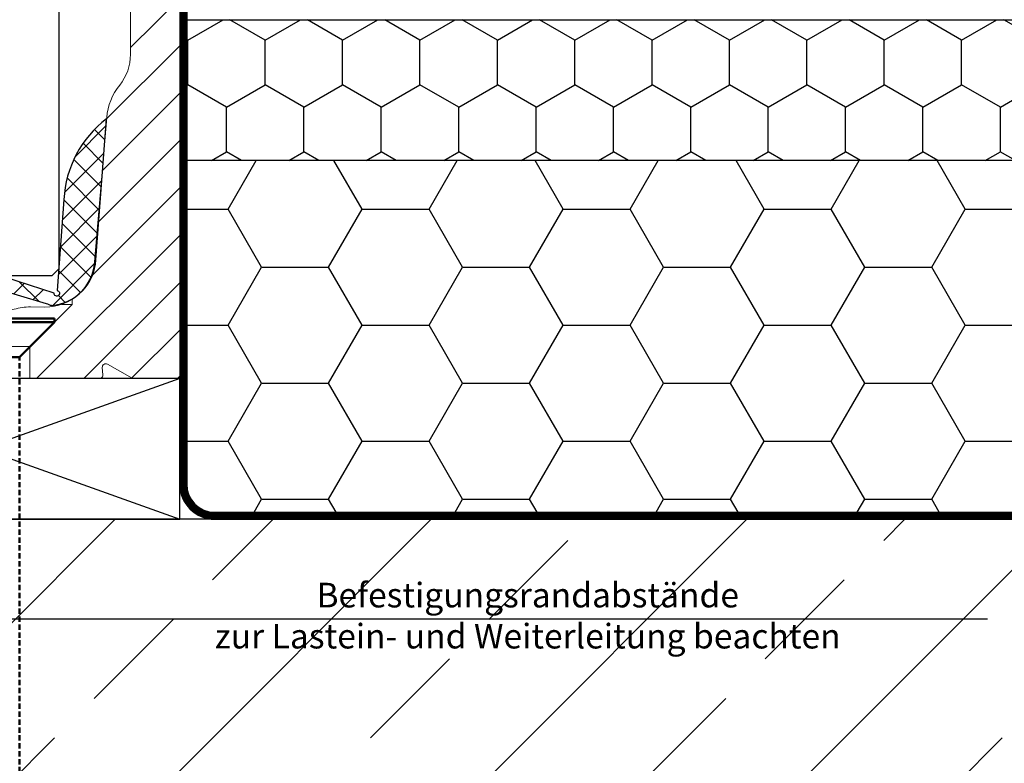
# Model space of a CAD drawing. Units: millimetres. Extents: x 3550 to 4262, y -4739 to -3714.
# Drawn here: x 3788 to 3928, y -4287 to -4181 of the extents above; entities that cross this region are included whole.
import ezdxf

# ---------------------------------------------------------------- set-up
doc = ezdxf.new("R2010")
doc.units = ezdxf.units.MM
doc.header["$LTSCALE"] = 3
for name, pattern in [('ACANSTGL', [0.11811023622, 0.07874015748, -0.03937007874]), ('AM_DIN_F_W050', [6.25, 4.75, -1.5]), ('AM_DIN_F_W050x2', [3.125, 2.25, -0.875]), ('AUSGEZOGEN', [0]), ('MITTE', [2, 1.25, -0.25, 0.25, -0.25]), ('VERDECKT', [0.375, 0.25, -0.125])]:
    doc.linetypes.add(name, pattern=pattern)
doc.layers.get('DEFPOINTS').update_dxf_attribs({"color": 5, "linetype": 'AUSGEZOGEN'})
for name, color, linetype in [('--KLEMMSCHUH', 40, 'Continuous'), ('-ACHSE', 3, 'MITTE'), ('-ALU', 2, 'AUSGEZOGEN'), ('-BAU', 1, 'AUSGEZOGEN'), ('-DAEMMUNG', 112, 'AUSGEZOGEN'), ('-DICHTUNG', 3, 'Continuous'), ('-FOLIE', 30, 'Continuous'), ('-GLAS', 1, 'Continuous'), ('-GUMMI', 30, 'AUSGEZOGEN'), ('-KUNSTSTOFF', 1, 'AUSGEZOGEN')]:
    doc.layers.add(name, color=color, linetype=linetype)
for name, color, linetype, lineweight in [('AM_0', 7, 'Continuous', 50), ('AM_0N', 7, 'Continuous', 50), ('AM_3N', 6, 'AM_DIN_F_W050', 25), ('AM_5', 3, 'Continuous', 25), ('BALARDO-Profil', 4, 'Continuous', 18)]:
    doc.layers.add(name, color=color, linetype=linetype, lineweight=lineweight)
doc.dimstyles.new('AM_DIN$0', dxfattribs={"dimtxt": 3.5, "dimasz": 3.5, "dimexe": 1, "dimexo": 1, "dimgap": 1.5, "dimtad": 1, "dimdsep": 46, "dimtxsty": 'Standard', "dimcen": 0, "dimclrd": 256, "dimclre": 256, "dimclrt": 2, "dimadec": 0, "dimazin": 2, "dimtp": 0.1, "dimtm": 0.1, "dimtfac": 0.71, "dimtdec": 3, "dimtmove": 0, "dimatfit": 3, "dimfxl": 1, "dimlwd": -1, "dimlwe": -1, "dimarcsym": 0})
pattern_1 = [(45, (25105.63921964568, -4482.995011861962), (-1.571544821187101, 1.571544821187102), []), (135, (25105.63921964568, -4482.995011861962), (-1.571544821187102, -1.571544821187101), [])]
pattern_2 = [(45, (25105.63921965071, -4482.994483126382), (-3.367596045400932, 3.367596045400933), [])]

# ---------------------------------------------------------------- blocks, each defined once
blk = doc.blocks.new('Top4')
at = {"layer": 'BALARDO-Profil'}
h = blk.add_hatch(dxfattribs=at)
h.set_pattern_fill('ANSI31', color=256, scale=1.5)
h.set_pattern_definition(pattern_2)
edge = h.paths.add_edge_path()
edge.add_line((-27.7132252383235, 0.00237406909946003), (-6.500000000003638, 0.0009615494345780462))
edge.add_line((-6.5, 0.0009615494345780462), (-6.5, 4.539573027570441))
edge.add_line((-6.5, 4.539573027570441), (-12.5, 10.53957302757044))
edge.add_line((-12.5, 10.53957302757044), (-12.5, 11.35552771854418))
edge.add_arc((-8.831084036915854, 17.31699193933673), 6.999999999999843, 183.8143971341255, 238.3902489603492, ccw=False)
edge.add_line((-15.81557752252411, 16.85131957653721), (-17.18502061711479, 37.39122517793294))
edge.add_arc((-25.6861282462487, 36.82443663639424), 8.519981230784662, 3.814397134146504, 8.000231458730529)
edge.add_line((-17.24906767730135, 38.01022292775087), (-19.85873550680481, 56.57843011894875))
edge.add_arc((9.849289688616409, 60.7537431597957), 30.00000000001137, 178.9906308190379, 188.0002314587239, ccw=False)
edge.add_line((-20.14605514892901, 61.28222029041353), (-20.00158537123934, 69.77413627708665))
edge.add_arc((-13.00259815426034, 69.65506513590663), 7.000000000002345, 130.0988117913264, 179.0253424438216, ccw=False)
edge.add_arc((-19.44367581991537, 77.30441272279495), 3.000000000000548, 310.0988117913179, 359.4961848604228)
edge.add_arc((-17.1937628053638, 77.2846282034916), 0.749999999945949, 359.496184860434, 493.6695699670053)
edge.add_arc((-19.09263385814847, 79.27379727346852), 2.000000884425754, 285.87415652465427, 313.6695699530336, ccw=False)
edge.add_arc((-18.60028790734214, 77.54243981509717), 0.1999999999999434, 209.8997107543715, 285.87415652455115, ccw=False)
edge.add_arc((-18.9470476135175, 77.34304646973396), 0.1999999999999794, 29.89971075443646, 94.31216802727013)
edge.add_arc((-19.09263385815211, 79.27379727347216), 1.736231912959295, 264.6802016957525, 274.31216802731046, ccw=False)
edge.add_arc((-19.27215092268307, 77.34590525255771), 0.2000000000003466, 84.68020169575082, 149.0926589680157)
edge.add_arc((-19.61535056313005, 77.5513657275842), 0.2000000000001871, 253.1182131984644, 329.09265896807165, ccw=False)
edge.add_arc((-19.09263385815575, 79.27379727346852), 2.000000884423371, 195.8741565246801, 253.1182131983963, ccw=False)
edge.add_arc((-20.82399131652346, 78.78145132266582), 0.2000000000000678, 119.89971075443651, 195.8741565246764, ccw=False)
edge.add_arc((-21.02338466188303, 79.12821102883754), 0.1999999999999794, 299.8997107544364, 364.312168027275)
edge.add_arc((-19.09263385815575, 79.27379727347216), 1.736231912949999, 174.680201695724, 184.3121680273335, ccw=False)
edge.add_arc((-21.02052587905928, 79.45331433800675), 0.1999999999998938, 354.6802016957387, 419.0926589681835)
edge.add_arc((-20.81506540403643, 79.79651397845373), 0.2000000000001486, 163.1182131984455, 239.0926589682168, ccw=False)
edge.add_arc((-19.09263385814847, 79.27379727347216), 2.000000884422415, 105.8741565246255, 163.1182131983745, ccw=False)
edge.add_arc((-19.58497980895481, 81.00515473183987), 0.1999999999999434, 29.899710754549403, 105.87415652455121, ccw=False)
edge.add_arc((-19.23822010277945, 81.20454807720307), 0.2000000000002061, 209.8997107545494, 274.3121680271451)
edge.add_arc((-19.09263385815211, 79.27379727346852), 1.736231912957627, 84.68020169559679, 94.31216802717921, ccw=False)
edge.add_arc((-18.91311679361388, 81.20168929437932), 0.1999999999999359, 264.680201695609, 329.092658968418)
edge.add_arc((-18.5699171531669, 80.99622881935647), 0.1999999999999933, 73.11821319830187, 149.092658968418, ccw=False)
edge.add_arc((-19.09263385814847, 79.27379727346852), 2.000000884426262, 45.32279976948939, 73.1182131982581, ccw=False)
edge.add_arc((-17.15907579198756, 81.22926603300584), 0.7500000000730024, 225.322799780064, 370.8080405762598)
edge.add_line((-16.42238008317509, 81.36990540418992), (-17.21153828647221, 85.50366579469119))
edge.add_arc((-17.70266875896414, 85.40990621391029), 0.5000000000008248, 10.80804057625437, 151.2776296364793)
edge.add_line((-18.14114805900317, 85.650189179265), (-18.82194958238688, 84.4078315489678))
edge.add_arc((-17.94499098231245, 83.92726561825839), 1.000000000000394, 151.2776296365261, 190.8490832404592)
edge.add_arc((-19.71281844373152, 83.58846469345372), 0.8000000000000402, -172.50381513954983, 10.84908324045972, ccw=False)
edge.add_line((-20.50598128412821, 83.48409655358046), (-23.98640282989072, 109.9341323817789))
edge.add_arc((-23.78811211978609, 109.9602244167509), 0.200000000000574, 74.4961848604433, 187.4961848602794, ccw=False)
edge.add_line((-23.73465161168861, 110.1529469480556), (-22.74674966364546, 109.8789066490972))
edge.add_arc((-22.69328915554433, 110.0716291804056), 0.2000000000000816, 254.4961848604086, 314.5833869040164)
edge.add_line((-22.5528998416994, 109.929183258886), (-22.12217585751932, 110.353688530442))
edge.add_arc((-22.82412242674764, 111.0659181380397), 0.99999999999972, 314.5833869039707, 367.4961848600156)
edge.add_line((-21.83266887626087, 111.196378312874), (-21.86776517825638, 111.4630984308533))
edge.add_arc((-22.06605588835373, 111.437006395885), 0.1999999999999451, 7.496184859908912, 89.49611848322085)
edge.add_line((-22.06429703272443, 111.6369986618047), (-22.87212821360299, 111.6441032286384))
edge.add_line((-22.87212821360299, 111.6441032286384), (-24.03312380078569, 111.6543123964839))
edge.add_arc((-24.0313651768447, 111.8543046644409), 0.2000000000002465, 187.3183547428873, 269.4961848603841, ccw=False)
edge.add_line((-24.22973591413756, 111.8288281932109), (-24.43546191237328, 113.4306990952246))
edge.add_arc((-24.23709117508042, 113.4561755664545), 0.2000000000002337, 89.4961848605144, 187.3183547428227, ccw=False)
edge.add_line((-24.23533255114307, 113.6561678344115), (-22.38399611160276, 113.6398881821369))
edge.add_arc((-22.38223748766177, 113.8398804500903), 0.2000000000004699, 269.496184860515, 367.4961848602148)
edge.add_line((-22.18394677756442, 113.8659724850586), (-22.36838597190581, 115.2676484700787))
edge.add_arc((-22.5666766820068, 115.2415564351104), 0.1999999999997612, 7.496184860507138, 89.49618486051327)
edge.add_line((-22.56491805806581, 115.4415487030637), (-25.70314583394065, 115.4691445823773))
edge.add_arc((-25.70754239378584, 114.9691639124903), 0.4999999999998125, 89.49618486048757, 178.9961848604397)
edge.add_line((-26.20746565920854, 114.9779234039925), (-28.21311521037205, 0.5111335594920092))
edge.add_arc((-27.71319194494572, 0.5023740679898765), 0.4999999999999923, 178.9961848604136, 269.9961848604008)
edge = h.paths.add_edge_path(flags=16)
edge.add_arc((-21.17504722328886, 4.425031923175993), 1.736231912960107, 39.654061828322426, 42.636432703088474, ccw=False)
edge.add_arc((-19.6843192452252, 5.660638703735458), 0.2000000000001388, 219.6536799982181, 284.066147745751)
edge.add_arc((-19.58710215452447, 5.272632470183453), 0.1999999999996735, 28.091684633869477, 104.06624108643021, ccw=False)
edge.add_arc((-21.17505031477049, 4.425035490254231), 2.000000000000488, -28.35331556989661, 28.09188093630712, ccw=False)
edge.add_arc((-19.59098593548697, 3.570202148432145), 0.1999999999997784, 255.6723379881139, 331.64674061502194, ccw=False)
edge.add_arc((-19.68997271780245, 3.182643614884), 0.1999999999999873, 75.67232170476538, 140.0847440499597)
edge.add_arc((-21.17505174504186, 4.425034174884786), 1.736231912953251, 310.45280395936885, 320.08475085124365, ccw=False)
edge.add_arc((-19.91878364373406, 2.951675943371811), 0.1999999999998286, 130.452533424233, 194.8649967982917)
edge.add_arc((-20.30539675488399, 2.84905868219721), 0.2000000000003236, -61.1094712652245, 14.865090138610412, ccw=False)
edge.add_arc((-21.17505054126377, 4.425035297455906), 2.000000000000664, 240.8478398769007, 298.8907251087074, ccw=False)
edge.add_arc((-22.05188584930511, 2.853042981132603), 0.2000000000000776, 164.8734935893835, 240.8478962544925, ccw=False)
edge.add_arc((-22.4380266392327, 2.957423488682252), 0.1999999999995659, 344.8734773059801, 409.2858996059252)
edge.add_arc((-21.17505184021502, 4.425036747627018), 1.736231912962271, 219.6539595116991, 229.2859064070483, ccw=False)
edge.add_arc((-22.66578177686461, 3.189432330043928), 0.1999999999997976, 39.65368897628096, 104.0661523503346)
edge.add_arc((-22.76299889874645, 3.577438555781555), 0.1999999999997073, 208.0916842875549, 284.0662456911244, ccw=False)
edge.add_arc((-21.17505073338543, 4.425035526124702), 1.999999999999797, 151.6466844300739, 208.0918805903068, ccw=False)
edge.add_arc((-22.75911511266531, 5.279868867946789), 0.2000000000001024, 75.67233798841471, 151.64674061485, ccw=False)
edge.add_arc((-22.66012833035347, 5.667427401494933), 0.1999999999998699, 255.6723217051602, 320.0847440506938)
edge.add_arc((-21.1750496648383, 4.425036409076711), 1.736231912971241, 136.3561389150166, 140.0847322469288, ccw=False)
edge.add_arc((-22.61237381426326, 5.795881586909672), 0.2499999999997554, 316.3560978330574, 420.6076463169338)
edge.add_arc((-21.14001136587467, 8.409719535327895), 2.750000000001112, -61.615276595943214, 240.6076463168029, ccw=False)
edge.add_arc((-19.71384240328189, 5.770393467912072), 0.2499999999998614, 118.3847234041942, 222.6362718890608)
h = blk.add_hatch(dxfattribs=at)
h.set_pattern_fill('ANSI31', color=256, scale=1.5)
h.set_pattern_definition(pattern_2)
edge = h.paths.add_edge_path()
edge.add_line((27.29147259625097, -0.001288514802581631), (21.29142843099908, -0.000888991380634252))
edge.add_arc((21.29146172437322, 0.4991110075134202), 0.500000000001139, 240.6961848603832, 269.9961848602966, ccw=False)
edge.add_line((21.04674146491379, 0.06309266545576975), (17.53268667396696, 2.035395931736275))
edge.add_arc((17.28796641450754, 1.599377589678625), 0.500000000000268, 60.69618486033222, 184.8961848604453)
edge.add_line((16.78979092369991, 1.556702299902099), (16.87670381820499, 0.5421134335447277))
edge.add_arc((16.37852832739372, 0.4994381437645643), 0.4999999999999709, -90.00381513959923, 4.896184860445317, ccw=False)
edge.add_line((16.37849503401958, -0.000561855125852162), (6.499999999996362, 9.592172500560991e-05))
edge.add_line((6.5, 9.592172136763111e-05), (6.5, 4.539573027570441))
edge.add_line((6.5, 4.539573027570441), (12.5, 10.53957302757044))
edge.add_line((12.5, 10.53957302757044), (12.5, 11.27883671747259))
edge.add_arc((8.707980371273152, 17.16276288423978), 7.000000000043388, 302.8006052600904, 307.3804562547492)
edge.add_arc((9.017499146302725, 17.23595727754218), 6.876385714558087, 304.9601586502659, 356.9782726473856)
edge.add_line((15.8843240471615, 16.87347103462889), (17.3850965520578, 36.74860782979158))
edge.add_line((17.38509655206144, 36.74860782979158), (17.4136417391237, 37.08698323664066))
edge.add_arc((25.9034674811337, 36.37078560813097), 8.519981230777246, 141.2011413953724, 175.1779725867193, ccw=False)
edge.add_arc((13.85443507242599, 46.0580611970654), 6.94037097485195, 321.2011413953967, 359.9961848604269)
edge.add_line((20.79480603188858, 46.05759906033927), (20.79387654826132, 76.68361697165528))
edge.add_arc((15.79387655056053, 76.68346522427237), 5.000000000002615, 0.00173889695017315, 40.19471789830065)
edge.add_arc((23.43243185231768, 83.13733793002393), 4.999999999998658, 184.388438956754, 220.1947178983283, ccw=False)
edge.add_line((18.44709079150925, 82.75474871508777), (18.27087520750501, 85.050931545622))
edge.add_arc((18.76940931358331, 85.08919046711526), 0.5000000000002861, 27.71474008438588, 184.3884389567032, ccw=False)
edge.add_line((19.21204631848377, 85.32172537179576), (19.87089501012815, 84.0675875813904))
edge.add_arc((18.98562100032723, 83.60251777202575), 1.000000000000993, -11.85671351955591, 27.714740084362177, ccw=False)
edge.add_arc((20.74721708479046, 83.23268100369387), 0.7999999999998099, 168.1432864803566, 351.4961848604563)
edge.add_line((21.53842190000796, 83.11438079077197), (22.4390495003754, 89.13787708494056))
edge.add_arc((22.47601831691281, 89.38512858969625), 0.250000000000107, 261.4961848603999, 441.4961848603922)
edge.add_line((22.51298713345022, 89.63238009445195), (22.88267529882796, 92.10489514200526))
edge.add_line((22.8826752988316, 92.10489514200526), (23.1299268035873, 92.06792632546785))
edge.add_line((23.1299268035873, 92.06792632546785), (23.27780206973694, 93.05693234449063))
edge.add_line((23.27780206973694, 93.056932344487), (23.03055056498124, 93.0939011610244))
edge.add_line((23.03055056498124, 93.09390116102804), (25.4834439193146, 109.4991212806162))
edge.add_arc((25.28564271550931, 109.5286963338476), 0.2000000000004614, 351.496184860561, 464.4961848603139)
edge.add_line((25.23557960797189, 109.7223291958908), (24.24301127503713, 109.4657040824313))
edge.add_arc((24.19294816749607, 109.6593369444745), 0.1999999999990058, 224.4089828167864, 284.49618486069653, ccw=False)
edge.add_line((24.05007557193312, 109.519381875125), (23.62688335671555, 109.9513960243203))
edge.add_arc((24.34124633453757, 110.6511713710679), 0.9999999999981203, 171.496184860762, 224.4089828169085, ccw=False)
edge.add_line((23.35224031551479, 110.7990466372139), (23.39202161279536, 111.0651083220437))
edge.add_arc((23.58982281659701, 111.0355332688159), 0.1999999999998771, 89.4962512375451, 171.4961848607993, ccw=False)
edge.add_line((23.59158120884968, 111.2355255388102), (24.39941240618646, 111.2284228437165))
edge.add_line((24.39941240618282, 111.2284228437165), (25.56040799336552, 111.2182136758711))
edge.add_arc((25.56216661730286, 111.4182059438244), 0.200000000001152, 269.4961848605167, 351.6740149777706)
edge.add_line((25.76005866095875, 111.3892449518207), (25.9939226422066, 112.9872503370898))
edge.add_arc((25.79603059854708, 113.0162113290935), 0.2000000000004837, 351.6740149779451, 449.4961848603841)
edge.add_line((25.79778922248806, 113.2162035970468), (23.94645278294774, 113.2324832493214))
edge.add_arc((23.94821140688146, 113.4324755172784), 0.2000000000002425, 171.4961848605417, 269.4961848605144, ccw=False)
edge.add_line((23.75041020307981, 113.4620505705097), (23.959470132555, 114.860266336862))
edge.add_arc((24.15727133635664, 114.8306912836306), 0.2000000000006295, 89.49618486038469, 171.4961848602388, ccw=False)
edge.add_line((24.15902996029763, 115.0306835515876), (27.29725773617247, 115.003087672274))
edge.add_arc((27.29286117632728, 114.503107002387), 0.5000000000005026, -0.003815139521123001, 89.496184860384, ccw=False)
edge.add_line((27.79286117521406, 114.5030737090128), (27.78997469125898, 71.15384758086293))
edge.add_line((27.78997469125898, 71.15384758086293), (27.79150588851917, 0.4986781907136901))
edge.add_arc((27.29150588962511, 0.4987114840878348), 0.5000000000002294, 269.9961848604008, 359.99618486042687, ccw=False)
for p, q in [((12.5, 10.53957302757044), (10.97367146299075, 10.53957302757044)), ((-6.5, 4.539573027570441), (6.5, 4.539573027570441))]:
    blk.add_line(p, q, dxfattribs=at)
for points in [[(27.29147259625097, -0.001288514802581631, 0.4142135623730082), (27.79150588851917, 0.4986781907136901), (27.78997469125898, 71.15384758086293), (27.79286117521406, 114.5030737090128, 0.4116598904954225), (27.29725773617247, 115.003087672274), (24.15902996029763, 115.0306835515876, 0.3738846794847017), (23.959470132555, 114.860266336862), (23.75041020307981, 113.4620505705097, 0.4557262555313991), (23.94645278294774, 113.232483249325), (25.79778922248806, 113.2162035970468, -0.4547895061461632), (25.9939226422066, 112.9872503370898), (25.76005866095875, 111.3892449518207, -0.3747693336732257), (25.56040799336552, 111.2182136758711), (24.39941240618282, 111.2284228437165), (23.59158120884968, 111.2355255388102, 0.3738843493755692), (23.39202161279536, 111.0651083220437), (23.35224031551479, 110.7990466372139, 0.2350671922370608), (23.62688335671555, 109.9513960243203), (24.05007557193312, 109.519381875125, 0.2683570427287228), (24.24301127503713, 109.4657040824313), (25.23557960797189, 109.7223291958908, -0.5373193821389898), (25.4834439193146, 109.4991212806162), (23.03055056498124, 93.09390116102804), (23.27780206973694, 93.056932344487), (23.1299268035873, 92.06792632546785), (22.8826752988316, 92.10489514200526), (22.51298713345022, 89.63238009445195, -1.000000000000115), (22.4390495003754, 89.13787708494056), (21.53842190000796, 83.11438079077197, -1.029696124503365), (19.9642854916965, 83.39705290073107, 0.1743995905226557), (19.87089501012451, 84.0675875813904), (19.21204631848377, 85.32172537179576, 0.8146628475672762), (18.27087520750501, 85.050931545622), (18.44709079150925, 82.75474871508777, 0.1575180844580688), (19.61315420144092, 79.91040157714815, -0.1771953192969593), (20.79387654826132, 76.68361697165892), (20.79480603188858, 46.05759906033927, -0.1709108715658398), (19.26341629692615, 41.70930604397654, 0.1493476519385533), (17.41364173912007, 37.08698323664066), (15.68320468041202, 16.57433630628657, -0.3923074468554813), (8.64642853346595, 10.16303350577437), (6.584840921190334, 10.18116199325596, 0.0741260506259303), (4.248584325876436, 9.853866236840986, -0.1490711984999851), (-4.500908619989787, 9.930804549996537, 0.0741260506258987), (-6.831048262472905, 10.29913407342974), (-8.892635874748521, 10.31726256090769, -0.3923074468554816), (-15.81557752252411, 16.85131957653721), (-17.18502061711843, 37.39122517793294, 0.0182661788437189), (-17.24906767730135, 38.01022292775087), (-19.85873550680117, 56.57843011894875, -0.0393320624371429), (-20.14605514892901, 61.28222029041353), (-20.00158537123571, 69.77413627708302, -0.2167856241712205), (-17.51135252021777, 75.00960844672954, 0.2189375735887637), (-16.44379180058604, 77.27803336372381, 0.6629740741251151), (-17.71163656236604, 77.82712868434828, -0.1218785246036125), (-18.54558282857761, 77.35006685868939, -0.3442028969462648), (-18.77366776043345, 77.44274314241557, 0.288694053129722), (-18.96208571341413, 77.54248030726376, -0.0420521433090557), (-19.25360799264308, 77.54504379665741, 0.2886940531274787), (-19.4437507429102, 77.44863549007277, -0.344202896943704), (-19.67343016848099, 77.35998453874345, -0.255101537159939), (-21.01636427293124, 78.72674624389765, -0.3442028969459234), (-20.92368798920506, 78.95483117574986, 0.2886940531295357), (-20.82395082435687, 79.14324912873053, -0.0420521433092392), (-20.82138733495958, 79.43477140796313, 0.288694053127961), (-20.91779564154785, 79.6249141582266, -0.3442028969440126), (-21.00644659287718, 79.85459358380103, -0.2551015371601945), (-19.63968488771934, 81.19752768825128, -0.3442028969452799), (-19.41159995587077, 81.10485140452147, 0.2886940531287752), (-19.22318200288646, 81.00511423967328, -0.0420521433092164), (-18.93165972365387, 81.00255075027962, 0.2886940531293574), (-18.74151697338675, 81.0989590568679, -0.3442028969457114), (-18.51183754781596, 81.18761000819723, -0.1218785246054133), (-17.68640964040242, 80.69595654272416, 0.7364909622999171), (-16.42238008317509, 81.36990540418992), (-17.21153828647221, 85.50366579469119, 0.7032654886885479), (-18.14114805900317, 85.650189179265), (-18.82194958238688, 84.4078315489678, 0.1743995905226554), (-18.92711734976911, 83.73904288225822, -1.029696124503366), (-20.50598128412821, 83.48409655358046), (-23.98640282988708, 109.9341323817825, -0.5373193821390528), (-23.73465161168861, 110.1529469480556), (-22.74674966364546, 109.8789066490972, 0.2683570427287099), (-22.5528998416994, 109.929183258886), (-22.12217585751569, 110.3536885304384, 0.235067192237061), (-21.83266887626087, 111.196378312874), (-21.86776517825638, 111.4630984308533, 0.3738843493755345), (-22.06429703272443, 111.6369986618047), (-22.87212821360299, 111.6441032286384), (-24.03312380078569, 111.6543123964839, -0.3747693336732605), (-24.22973591413756, 111.8288281932109), (-24.43546191237328, 113.4306990952246, -0.45478950614612), (-24.23533255114307, 113.6561678344115), (-22.38399611160276, 113.6398881821333, 0.4557262555313504), (-22.18394677756442, 113.8659724850586), (-22.36838597190581, 115.2676484700787, 0.3738846794847017), (-22.56491805806581, 115.4415487030637), (-25.70314583394065, 115.4691445823773, 0.4116598904954389), (-26.20746565920854, 114.9779234039925), (-28.21311521036841, 0.5111335594920092, 0.4193348017583921), (-27.7132252383235, 0.00237406909946003), (16.37849503401958, -0.000561855125852162, 0.4394898205380406), (16.87670381820499, 0.5421134335410898), (16.78979092369991, 1.556702299902099, -0.6020489682158229), (17.53268667396696, 2.035395931736275), (21.04674146491379, 0.06309266545576975, 0.1285464719581342), (21.29142843099908, -0.000888991380634252)], [(-22.70962174904707, 5.473648141753074, 0.2886938880291532), (-22.50672946474515, 5.53909662564547, -0.016270493056229), (-22.43146300510125, 5.623338029716251, 0.4890920016124524), (-22.48967694356543, 6.013701415944524, -3.882287427304631), (-19.83268981683068, 5.990337306862784, 0.4890920016182885), (-19.89775951176125, 5.60105801028476, -0.013013782410468), (-19.83830238658629, 5.533009584109095, 0.2886941026433942), (-19.63571085790318, 5.466635547367332, -0.3442034371054067), (-19.41066311154282, 5.366809240727889, -0.2513922981511296), (-19.41497867874568, 3.475220857781096, -0.344202686394622), (-19.64047929910885, 3.37642287462586, 0.2886938880274217), (-19.84337158341077, 3.310974390733463, -0.0420520583373973), (-20.04854721747688, 3.103864691081981, 0.2886940819698383), (-20.11209024110212, 2.900367470243509, -0.3442034612700815), (-20.20876922324169, 2.673949801413983, -0.2588172314429862), (-22.14931180368148, 2.678377061693027, -0.3442026865819449), (-22.24495625168493, 2.905233207471611, 0.288693887812666), (-22.30756964729881, 3.109018255268893, -0.0420520583526207), (-22.51179865549784, 3.317061473797366, 0.2886940819701019), (-22.71439017977536, 3.383435482508503, -0.3442034612680662), (-22.93943794229563, 3.483261786303046, -0.2513922965460758), (-22.93512236941024, 5.374850158597837, -0.3442026863929962)]]:
    blk.add_lwpolyline(points, format="xyb", close=True, dxfattribs=at)
blk.add_lwpolyline([(-12.5, 11.35552771854418), (-12.5, 10.53957302757044), (-6.5, 4.539573027570441), (-6.5, 0), (6.5, 0), (6.5, 4.539573027570441), (12.5, 10.53957302757044), (12.5, 11.27883671747259)], dxfattribs=at)
blk = doc.blocks.new('Hybrid Top 4')
at = {"layer": '--KLEMMSCHUH'}
h = blk.add_hatch(dxfattribs=at)
h.set_pattern_fill('ANSI37', color=256, scale=0.8)
h.set_pattern_definition([(45, (25105.63921964568, -4482.995011861962), (-1.79605122421383, 1.796051224213831), []), (135, (25105.63921964568, -4482.995011861962), (-1.796051224213831, -1.79605122421383), [])])
edge = h.paths.add_edge_path()
edge.add_arc((-9.631401875631127, 11.90246366859174), 1.541159855406178, 279.6950365266704, 296.5832253403398)
edge.add_arc((-8.218505523374915, 9.276950235156619), 1.441791709333921, 104.53754192932121, 120.10723380803509, ccw=False)
edge.add_line((-8.580415874319442, 10.67258064145608), (-0.2800462601007894, 13.11073950753598))
edge.add_line((-0.2800462601007894, 13.11073950753598), (0.09590691949051688, 13.52238211133408))
edge.add_line((0.0959069194868789, 13.52238211133408), (0.1486011269480514, 13.52423833921603))
edge.add_line((0.1486011269480514, 13.52423833921603), (0.5245543065393576, 13.11259573541793))
edge.add_line((0.5245543065393576, 13.11259573541793), (8.82492392075801, 10.67443686933802))
edge.add_arc((8.463013569809846, 9.278806463042201), 1.441791709332759, 59.892766191959026, 75.46245807068561, ccw=False)
edge.add_arc((9.875909922069695, 11.90431989647732), 1.541159855405947, 243.4167746596725, 260.3049634733432)
edge.add_arc((9.0174991412714, 17.23542854196239), 6.876385714559037, 274.9962931330186, 304.9601586503442)
edge.add_arc((8.707980366270931, 17.16223414862725), 7.000000000000528, 307.3804562548198, 355.1779725867243)
edge.add_line((15.68320467538433, 16.57380757070678), (17.38509654703375, 36.74807909421543))
edge.add_line((17.38509654703375, 36.74807909421543), (17.39760141265288, 36.91368441680061))
edge.add_arc((26.66017506630305, 24.67465384102798), 15.34891332062102, 127.1186602617308, 177.0897385477462)
edge.add_line((11.33105754359713, 25.45394589097668), (10.37909451959422, 12.51853688566371))
edge.add_arc((10.2968456086528, 12.12365246585068), 0.4033591307519626, -109.04250595158248, 78.23430823941158, ccw=False)
edge.add_arc((10.35046357948158, 12.10550240912744), 0.4076454709401961, 176.5863517840015, 242.9756116822477, ccw=False)
edge.add_line((9.943541405133146, 12.12977531583056), (1.141962907309789, 14.97790254548636))
edge.add_line((1.141962907306151, 14.97790254548636), (0.1512429846006853, 14.6129643669392))
edge.add_line((0.1512429846043233, 14.6129643669392), (0.1486011269516894, 14.61395209960574))
edge.add_line((0.1486011269480514, 14.61395209960574), (0.0959069194868789, 14.6120958717238))
edge.add_line((0.0959069194868789, 14.6120958717238), (0.09326506183424499, 14.61110813905725))
edge.add_line((0.09326506183424499, 14.61110813905725), (-0.8974548608712212, 14.97604631760441))
edge.add_line((-0.8974548608748592, 14.97604631760441), (-9.699033358698216, 12.12791908794861))
edge.add_arc((-10.10595553304665, 12.10364618124549), 0.4076454709401532, -62.975611682251326, 3.4136482159830166, ccw=False)
edge.add_arc((-10.05233756221787, 12.12179623796874), 0.4033591307518699, 101.76569176059797, 289.04250595158015, ccw=False)
edge.add_line((-10.13458647316293, 12.51668065778176), (-11.08654949716583, 25.45208966309474))
edge.add_arc((-26.41566701986449, 24.67279761314603), 15.34891332062052, 2.910261452254128, 52.88133973827127)
edge.add_line((-17.15309336621431, 36.91182818891502), (-15.63981599569524, 16.87108607116716))
edge.add_arc((-8.772991094840108, 17.23357231408045), 6.876385714559089, 183.0217273526193, 265.0037068669816)
at = {"layer": '-DICHTUNG'}
h = blk.add_hatch(dxfattribs=at)
h.set_pattern_fill('ANSI37', color=256, scale=0.7)
h.set_pattern_definition(pattern_1)
edge = h.paths.add_edge_path()
edge.add_arc((-22.69328916057202, 110.0711004448258), 0.1999999999998607, 254.49618486046262, 314.58338690408567, ccw=False)
edge.add_line((-22.74674966867315, 109.8783779135174), (-23.73465161671629, 110.1524182124758))
edge.add_arc((-23.78811212481378, 109.9596956811711), 0.2000000000003007, 74.49618486042594, 187.4961848603525)
edge.add_line((-23.98640283491477, 109.9336036462028), (-20.50598128915226, 83.4835678180043))
edge.add_arc((-19.71281844875921, 83.58793595787392), 0.7999999999991517, 187.4961848604404, 370.8490832404577)
edge.add_arc((-17.94499098734013, 83.92673688267496), 1.000000000000923, 179.999999999759, 190.8490832402013, ccw=False)
edge.add_line((-18.94499098734013, 83.9267368826786), (-18.94499098734013, 85.71394212660925))
edge.add_arc((0.6825406804055092, 84.32382345331462), 19.67669762165677, 130.9539901648883, 175.9487948949079, ccw=False)
edge.add_arc((-15.24026017902361, 102.4549748200607), 4.455490643731681, 312.7721491938, 348.014599475869)
edge.add_line((-10.88189679536299, 101.5297367467301), (-10.88189679536299, 111.5198732759727))
edge.add_arc((-17.16115192777215, 110.956400420846), 6.304486234132814, 5.127738081442622, 54.19553575587)
edge.add_arc((-12.88787669313751, 116.8804731680084), 0.9999999999998237, 136.9107172771842, 234.1956517125642, ccw=False)
edge.add_arc((-35.03052780128201, 137.5933193616056), 29.32027367186467, 316.9108782764519, 325.448371320007)
edge.add_line((-10.88189679536299, 120.9643666365246), (-10.88189679536299, 122.4136995166318))
edge.add_line((-10.88189679536299, 122.4136995166318), (-11.45744998068403, 122.4136995167992))
edge.add_arc((-11.45744998085138, 121.4136995167992), 1.000000000000909, 89.99999999028145, 135.2243936337967)
edge.add_arc((-26.5184759735057, 138.7241397466732), 21.94808620558809, 275.9633735251, 310.8338854709229, ccw=False)
edge.add_arc((-24.134337538213, 115.9002368284509), 1.000000000000144, 95.96337352511307, 180)
edge.add_line((-25.134337538213, 115.9002368284509), (-25.134337538213, 115.4636140539569))
edge.add_line((-25.134337538213, 115.4636140539569), (-22.56491806309714, 115.441019967484))
edge.add_arc((-22.56667668703449, 115.2410276995306), 0.2000000000000152, 7.496184860498715, 89.49618486051378, ccw=False)
edge.add_line((-22.3683859769335, 115.2671197344989), (-22.1839467825921, 113.8654437494788))
edge.add_arc((-22.38223749268946, 113.8393517145105), 0.2000000000003189, -90.50381513955011, 7.496184860223309, ccw=False)
edge.add_line((-22.38399611663044, 113.6393594465535), (-24.23533255617076, 113.655639098828))
edge.add_arc((-24.23709118010811, 113.4556468308747), 0.2000000000002445, 89.49618486044928, 187.3183547428227)
edge.add_line((-24.43546191740097, 113.4301703596448), (-24.22973591916525, 111.8282994576311))
edge.add_arc((-24.03136518187239, 111.8537759288611), 0.2000000000002627, 187.3183547428873, 269.4961848603841)
edge.add_line((-24.03312380581337, 111.6537836609041), (-22.87212821863068, 111.6435744930586))
edge.add_line((-22.87212821863068, 111.6435744930586), (-22.06429703775575, 111.6364699262249))
edge.add_arc((-22.06605589338142, 111.4364776603052), 0.1999999999999061, 7.496184860014182, 89.49611848335138, ccw=False)
edge.add_line((-21.86776518328406, 111.4625696952735), (-21.83266888128855, 111.1958495772942))
edge.add_arc((-22.82412243177532, 111.0653894024599), 0.9999999999997672, -45.41661309601079, 7.496184860026801, ccw=False)
edge.add_line((-22.12217586254337, 110.3531597948586), (-22.55289984672709, 109.9286545233026))
edge = h.paths.add_edge_path(flags=16)
edge.add_arc((-17.19193050086324, 112.1993668986779), 1.766818155506693, -128.72184460557781, 191.4591559026224, ccw=False)
edge.add_arc((-17.19193050086324, 112.1993668986779), 1.766818155506775, 191.4591559026224, 231.2781553944222, ccw=False)
edge = h.paths.add_edge_path(flags=16)
edge.add_arc((-16.96721361407253, 103.2796612881848), 3.124484550304712, -238.30261441855282, 11.459155902617624, ccw=False)
edge.add_arc((-16.96721361407253, 103.2796612881848), 3.124484550304766, 11.459155902617624, 121.69738558144721, ccw=False)
h = blk.add_hatch(dxfattribs=at)
h.set_pattern_fill('ANSI37', color=256, scale=0.7)
h.set_pattern_definition(pattern_1)
edge = h.paths.add_edge_path()
edge.add_line((11.23306945723743, 122.4213908610527), (10.64972874621162, 122.4218616576563))
edge.add_line((10.64972874621162, 122.4218616576563), (10.64855903344505, 120.9725292495732))
edge.add_arc((23.57270665549731, 128.1532973931262), 14.78502698300223, 209.0569284265792, 230.9370414134407)
edge.add_arc((13.83556900284748, 116.0048997586146), 0.7894918049665794, -124.71125970323368, 57.86026271422497, ccw=False)
edge.add_line((13.38599993734533, 115.3559121119997), (11.21998790267389, 116.9298411829277))
edge.add_line((11.21998790267389, 116.9298411829313), (10.64529667534589, 116.9303049990031))
edge.add_line((10.64529667534589, 116.9303049990031), (10.64398797769536, 115.3087633982996))
edge.add_line((10.64398797769536, 115.3087633982996), (12.01980043340154, 113.9095170092642))
edge.add_arc((11.3067479251913, 113.2084063756683), 1.000000000002367, -45.48382165507229, 44.51617834470659, ccw=False)
edge.add_line((12.00785855878712, 112.4953538674617), (10.64064662697638, 111.1686633513473))
edge.add_line((10.64064662697274, 111.1686633513473), (10.63806992927493, 107.9760065050159))
edge.add_line((10.63806992927857, 107.9760065050159), (11.61031050607926, 106.6362659453898))
edge.add_arc((12.42033782727958, 107.2226580828774), 0.9999999999997109, 215.9013991421726, 287.8797041344116)
edge.add_line((12.72735734282469, 106.270954863865), (16.27410490145849, 107.41513583905))
edge.add_line((16.27410490145849, 107.4151358390463), (16.49508176358722, 108.8930533596485))
edge.add_line((16.49508176359086, 108.8930533596522), (14.79951001339214, 108.8990897447457))
edge.add_arc((14.80129004624905, 109.3990865762153), 0.4999999999981007, 171.4961848600997, 269.79602282912754, ccw=False)
edge.add_line((14.30678703673766, 109.4730242092974), (14.49163111925736, 110.7092817319444))
edge.add_line((14.49163111925736, 110.7092817319444), (19.43666121334536, 109.9699054128669))
edge.add_line((19.43666121334172, 109.9699054128669), (19.85722659107341, 109.4014647712338))
edge.add_line((19.85722659107705, 109.4014647712338), (20.42566723270284, 109.8220301489691))
edge.add_line((20.42566723270284, 109.8220301489728), (23.66359165740869, 109.3378986807384))
edge.add_line((23.66359165740869, 109.3378986807347), (23.88988245694418, 109.7016670531648))
edge.add_line((23.88988245694782, 109.7016670531684), (23.64844628128776, 109.9485344953409))
edge.add_arc((24.36337379398901, 110.6477330734142), 0.99999999999972, 171.4499431636251, 224.3627411196277, ccw=False)
edge.add_line((23.37448744272842, 110.7964064882672), (23.41448345739627, 111.0624359801677))
edge.add_arc((23.61226072764839, 111.032701297192), 0.2000000000006246, 89.45000954018252, 171.4499431632267, ccw=False)
edge.add_line((23.61418052704175, 111.2326920829091), (24.42200572891306, 111.224937413981))
edge.add_line((24.42200572890943, 111.224937413981), (25.58299269846611, 111.2137912450071))
edge.add_arc((25.5849127295478, 111.4137820284977), 0.2000000000007276, 269.449943163763, 351.6277732808363)
edge.add_line((25.78278133521235, 111.3846613332371), (26.01793494214508, 112.9824774535136))
edge.add_arc((25.82006633648416, 113.0115981487743), 0.1999999999997684, 351.6277732807654, 449.4499431632419)
edge.add_line((25.82198636756584, 113.2115889322649), (23.9706636697847, 113.2293627369309))
edge.add_arc((23.97258370086638, 113.4293535204179), 0.2000000000007276, 171.4499431632267, 269.44994316272073, ccw=False)
edge.add_line((23.77480643061426, 113.4590882033899), (23.9849947496914, 114.8571347884154))
edge.add_arc((24.18277201994351, 114.8274001054433), 0.2000000000006246, 89.44994316324181, 171.4499431632267, ccw=False)
edge.add_line((24.18469205102883, 115.027390888934), (26.53158649052784, 115.0048592992807))
edge.add_line((26.53158649052784, 115.0048592992844), (26.53568029606686, 115.3486431736255))
edge.add_arc((25.53575118970184, 115.3605504084389), 1.000000000001074, 359.3177495770709, 445.2312162297999)
edge.add_arc((27.60451353513781, 140.158806294281), 23.884398176801, 228.9967050468506, 265.23121622983706, ccw=False)
edge.add_arc((11.23226238766438, 121.4213911867282), 1.000000000004182, 45.44131227683868, 89.95375831458168)
edge = h.paths.add_edge_path(flags=16)
edge.add_arc((20.72086565555219, 114.0677133344561), 0.9999999999977454, -8.125864173969376, 81.8741358261201, ccw=False)
edge.add_line((21.710825607468, 113.9263652053651), (21.42516670655459, 111.9256958393398))
edge.add_arc((20.43520675463515, 112.0670439684382), 1.000000000002071, 261.87413582617506, 351.87413582583764, ccw=False)
edge.add_line((20.29385862554773, 111.0770840165114), (16.79102005642198, 111.5772251356375))
edge.add_arc((16.93236818551304, 112.5671850875606), 1.000000000005198, 171.8741358262509, 261.8741358260718, ccw=False)
edge.add_line((15.94240823358996, 112.708533216648), (16.22806713449972, 114.7092025826732))
edge.add_arc((17.21802708642281, 114.5678544535785), 1.000000000002071, 81.87413582617512, 171.8741358258377, ccw=False)
edge.add_line((17.35937521551386, 115.5578144055016), (20.86221378463961, 115.0576732863719))
at = {"layer": '-GUMMI'}
h = blk.add_hatch(color=256, dxfattribs=at)
h.dxf.hatch_style = 1
edge = h.paths.add_edge_path()
edge.add_arc((29.06076004304454, 94.99830650170618), 18.41133337558594, 162.6768507186241, 189.6689672302033, ccw=False)
edge.add_arc((11.96187448874581, 100.3315959268506), 0.5000000000004278, 68.87177185322929, 162.6768507183679, ccw=False)
edge.add_line((12.14210269197429, 100.7979839571017), (13.33295377808463, 100.3377985800462))
edge.add_line((13.33295377808463, 100.3377985800462), (13.42824089645001, 99.94894177600509))
edge.add_arc((13.13686155317006, 99.87754094751712), 0.2999999999983728, -111.12822814695193, 13.768691663019808, ccw=False)
edge.add_line((13.02872463123276, 99.59770812936858), (12.35985796170644, 99.8561809679286))
edge.add_arc((12.28776668043419, 99.66962575583241), 0.1999999999893131, 68.87177185790712, 164.4373513719798)
edge.add_arc((29.06076004304284, 94.9983065016987), 17.61133337558563, 164.4373513677788, 189.6689672301832)
edge.add_arc((29.06076004302246, 94.99830650167247), 17.61133337556114, 189.6689672301102, 214.9005830925205)
edge.add_arc((14.78092369464243, 85.03633863490109), 0.199999999995061, 214.9005830930514, 310.4661626071252)
edge.add_line((14.91072346647343, 84.88418075889513), (15.45626347375946, 85.34955902472939))
edge.add_arc((15.65096313151495, 85.12132221071063), 0.3000000000058968, 5.569242797244613, 130.466162607215, ccw=False)
edge.add_line((15.94954702366886, 85.15043680069175), (15.98840155014841, 84.7519652524852))
edge.add_line((15.98840155014841, 84.7519652524852), (15.0171214134607, 83.92340518425772))
edge.add_arc((14.69262198387971, 84.30379987428157), 0.4999999999967305, 216.6610837416276, 310.46616260676456, ccw=False)
edge.add_arc((29.06076004301614, 94.99830650171), 18.41133337555858, 189.6689672302298, 216.6610837418154, ccw=False)
at = {"layer": '--KLEMMSCHUH'}
blk.add_lwpolyline([(0.0959069194868789, 14.6120958717238), (0.09326506183424499, 14.61110813905725), (-0.8974548608748592, 14.97604631760441), (-9.699033358694578, 12.12791908794861, -0.2980619210213727), (-9.920733774037217, 11.74051021502055, -1.065607336323945), (-10.13458647316293, 12.51668065778176), (-11.08654949716583, 25.45208966309474, 0.2215622692753022), (-17.15309336621431, 36.91182818891502), (-15.63981599569888, 16.87108607116716, 0.3737950613607036), (-9.37186440910591, 10.38331456354172, 0.07382229194837334), (-8.941737025517796, 10.52422707989354, -0.06804030315148822), (-8.580415874319442, 10.67258064145608), (-0.2800462601007894, 13.11073950753598), (0.0959069194868789, 13.52238211133408), (0.1486011269480514, 13.52423833921603), (0.5245543065393576, 13.11259573541793), (8.82492392075801, 10.67443686933802, -0.06804030315148822), (9.186245071956364, 10.52608330777548, 0.07382229194837334), (9.616372455544479, 10.38517079142366, 0.3737950613607036), (15.88432404213381, 16.8729422990491), (17.39760141265288, 36.91368441679697, 0.2215622692753022), (11.33105754359713, 25.45394589097668), (10.37909451959786, 12.51853688566371, -1.065607336323945), (10.16524182047579, 11.74236644290249, -0.2980619210213727), (9.943541405133146, 12.12977531583056), (1.141962907306151, 14.97790254548636), (0.1512429846043233, 14.6129643669392), (0.1486011269480514, 14.61395209960574)], format="xyb", close=True, dxfattribs=at)
at = {"layer": '-ACHSE'}
for p, q in [((-13.88189679536299, 145.4548179071408), (13.61810320463701, 145.4548179071408)), ((0, -3.000528735579792), (0, 12.64461761122766))]:
    blk.add_line(p, q, dxfattribs=at)
at = {"layer": '-ALU'}
for points in [[(16.23020040315896, 85.9886989917195, -0.15096342496045), (16.87222503001249, 86.08654893143284), (17.13005207109745, 86.04799887047011), (19.84367890482827, 85.64225989359511, -0.4142135623730951), (20.2642442812612, 85.07381925101618), (20.00546256549569, 83.34305871772995, 0.4142135623730951), (20.63631063015055, 82.49039775385063, 0.4142135623730951), (21.48897159402986, 83.12124581850185), (25.1488844264095, 107.5991447566248), (25.24862656273763, 108.8654107769344, 0.4663076581549971), (24.70228077308275, 109.4023748045602), (23.80792439079232, 109.3163181838045), (20.42566723270284, 109.8220301489691), (19.85722659107705, 109.4014647712374), (19.43666121334536, 109.9699054128669), (14.49163111925736, 110.7092817319444), (14.3067870367413, 109.4730242092974, 0.4573072030300391), (14.79951001339214, 108.8990897447493), (16.49508176359086, 108.8930533596522), (16.05145596640068, 105.9260353110421), (13.82619242359942, 106.2587546598861), (13.45650425821805, 103.7862396123292, 0.4142135623730951), (15.13876576395705, 101.5124770419807), (21.07280189674202, 100.6252254422889, -0.4142135623730951), (21.49336727317859, 100.0567847996954), (19.71886407935017, 88.18871257144019, -0.2882820711739198), (19.02508077107632, 87.38115937294606), (16.0074640656785, 86.44873060748614, -0.8413668095813891)], [(15.97680283366935, 86.40308001382255), (15.863990427104, 86.4280296712841, -0.8413668095813891), (15.15725355956965, 89.29809265157928), (17.01238502490742, 90.11171465457483, 0.3792814234538341), (17.84616049834221, 91.91806309102867, 0.0971550083334184), (14.30159126082435, 98.62311533562206, 0.1149089358032062), (13.58594220678424, 99.18081094276386), (12.39458933777496, 99.73176540856912, 0.4647782522424841), (12.04829177560896, 99.57001001621211, 0.2210192192129801), (14.57275933266646, 84.98438904740578, 0.4649945624302882), (14.95340401789872, 84.94855489037764), (15.48791923541648, 85.47379087755144), (15.67386403427372, 85.65650765864666, -0.1398656141653385), (16.20394528189354, 85.9452079009443)]]:
    blk.add_lwpolyline(points, format="xyb", dxfattribs=at)
blk.add_lwpolyline([(21.1582697221711, 102.8874578044142), (21.30614498832438, 103.8764638234297), (21.05889348356868, 103.9134326399635), (21.42858164895006, 106.3859476875205, 0.9999999999999998), (21.50251928202488, 106.8804506970391), (21.53948809856229, 107.1277022017875), (17.58737957228004, 107.7186178170068), (16.92194087459211, 103.2680907314152), (20.87404940087799, 102.6771751161923), (20.91101821741904, 102.924426620948)], format="xyb", close=True, dxfattribs=at)
at = {"layer": '-DICHTUNG'}
for p, q in [((11.21998790267389, 116.9298411829313), (10.64529667534589, 116.9303049990031)), ((13.38599993734533, 115.3559121120034), (11.21998790267389, 116.9298411829313)), ((10.64398797769536, 115.3087633982996), (12.01980043340518, 113.9095170092605)), ((12.00785855878712, 112.4953538674617), (10.63179435785059, 111.1600734457006)), ((11.61031050607562, 106.6362659453898), (10.60852196338237, 108.0167233906377)), ((10.93004486674181, 108.0761393549674), (10.93004486674181, 108.0761393549674)), ((16.27410490145849, 107.4151358390463), (12.72735734281741, 106.270954863865))]:
    blk.add_line(p, q, dxfattribs=at)
for points in [[(-25.134337538213, 115.4636140539569), (-25.134337538213, 115.9002368284509, -0.3840474081535672), (-24.23823022947909, 116.8948253407016, 0.1533363884073945), (-12.16732065053657, 122.1180315637193, -0.1999304072249189), (-11.45744998067676, 122.4136995167992), (-10.88189679536299, 122.4136995166318)], [(26.53158649052784, 115.0048592992844), (26.53568029606686, 115.3486431736255, 0.3934743812172203), (25.61888610543247, 116.3570887096521, -0.1594335276050708), (11.93390186230681, 122.1339233246963, 0.1967017727709507), (11.23306945723743, 122.4213908610527), (10.64972874621162, 122.4218616576563)], [(-10.88189679536299, 120.9643666365246, -0.03726908189476156), (-13.61816676455419, 117.5636103515881, 0.4519635368617723), (-13.47289591964, 116.0694537449253, -0.2174310722061644), (-10.88189679536299, 111.5198732759764)], [(10.64855903344505, 120.9725292495696, 0.09576111894606128), (14.25556756658625, 116.6734044456298, -1.022696381060598), (13.38599993734533, 115.3559121120034)]]:
    blk.add_lwpolyline(points, format="xyb", dxfattribs=at)
blk.add_lwpolyline([(17.35937521551386, 115.5578144055016), (20.86221378463961, 115.0576732863719, -0.4142135623730958), (21.710825607468, 113.9263652053651), (21.42516670655459, 111.9256958393435, -0.414213562373095), (20.29385862554773, 111.0770840165114), (16.79102005642198, 111.5772251356375, -0.4142135623730957), (15.94240823358996, 112.708533216648), (16.22806713450336, 114.7092025826696, -0.4142135623730954)], format="xyb", close=True, dxfattribs=at)
for centre, radius in [((-17.19193050086324, 112.1993668986779), 1.766818155506826), ((-16.96721361407253, 103.2796612881848), 3.124484550304715)]:
    blk.add_circle(centre, radius, dxfattribs=at)
for centre, radius, start, end in [((11.3067479251913, 113.2084063756683), 1, 314.5161783447828, 44.51617834474624), ((12.42033782727958, 107.2226580828774), 0.9999999999999999, 215.9013991425274, 287.8797041345185), ((-15.24026017902361, 102.4549748200607), 4.455490643731765, 312.772149193837, 348.014599475766), ((0.6825406804055092, 84.32382345331462), 19.67669762165711, 130.9539901649718, 175.9487948948755)]:
    blk.add_arc(centre, radius, start, end, dxfattribs=at)
at = {"layer": '-GLAS'}
for p, q in [((-0.8818967953629908, 145.4548179071408), (-0.8818967953629908, 14.6268998662581)), ((0.6181032046370092, 145.4548179071408), (0.6181032046370092, 14.6268998662581))]:
    blk.add_line(p, q, dxfattribs=at)
at = {"layer": '-GLAS', "flags": 128}
blk.add_lwpolyline([(10.61810320463701, 145.4548179071408), (10.61810320463701, 15.61395209960574), (9.61810320463701, 14.61395209960574), (-9.88189679536299, 14.61395209960574), (-10.88189679536299, 15.61395209960574), (-10.88189679536299, 145.4548179071408)], dxfattribs=at)
at = {"layer": '-GUMMI', "flags": 128}
blk.add_lwpolyline([(10.91096734669918, 91.90602227371983, -0.1183229197057365), (11.48455420231767, 100.4804762283165, -0.4338014468730999), (12.14210269197429, 100.7979839571017), (13.33295377808463, 100.3377985800462), (13.42824089645001, 99.94894177600509, -0.6061996749536779), (13.02872463123276, 99.59770812936858), (12.35985796170644, 99.8561809679286, 0.4429593351897627), (12.09509914601585, 99.72328413054584, 0.1105406615577142), (11.69960301261381, 92.04038665308872, 0.1105406615577401), (14.61689448401376, 84.92190779090106, 0.4429593351897666), (14.91072346647343, 84.88418075889513), (15.45626347375946, 85.34955902472939, -0.6061996749536621), (15.94954702366886, 85.15043680069175), (15.98840155014841, 84.7519652524852), (15.0171214134607, 83.92340518425772, -0.4338014468730908), (14.29153129571569, 84.00525965946144, -0.1183229197057652)], format="xyb", close=True, dxfattribs=at)
at = {"layer": 'AM_0', "color": 7}
for p, q in [((23.88988245694782, 109.7016670531684), (23.66359165740869, 109.3378986807347)), ((-18.94499098734013, 83.9267368826786), (-18.94499098734013, 85.71394212660925)), ((-18.94499098734013, 85.71394212660925), (-18.94499098734013, 85.71394212660925))]:
    blk.add_line(p, q, dxfattribs=at)
at = {"layer": 'BALARDO-Profil'}
blk.add_line((-12.50000000502769, 10.53904429199065), (-10.58225304989173, 10.53904429198701), dxfattribs=at)
blk.add_blockref('Top4', (-5.027686711400747e-09, -0.0005287355797918281))
blk = doc.blocks.new('Anker')
at = {"layer": '-ACHSE'}
blk.add_line((0, 3), (0, -103), dxfattribs=at)
at = {"layer": 'AM_0N'}
for p, q in [((10, 0), (-10, 0)), ((-10, 0), (-10, -0.5)), ((10, -0.5), (10, 0)), ((10, -0.5), (-10, -0.5)), ((-10, -0.5), (-5, -5.5)), ((10, -0.5), (5, -5.5)), ((5, -5.5), (-5, -5.5))]:
    blk.add_line(p, q, dxfattribs=at)
at = {"layer": 'AM_0N', "linetype": 'VERDECKT'}
for p, q in [((-5, -97.11324999422686), (-5, -5.5)), ((5, -97.11324999422686), (5, -5.5)), ((0, -100), (-5, -97.11324999422686)), ((0, -100), (5, -97.11324999422686))]:
    blk.add_line(p, q, dxfattribs=at)
at = {"layer": 'AM_3N', "linetype": 'AM_DIN_F_W050x2'}
for p, q in [((-3.465000000000146, -4.400000000000091), (-3.465000000000146, 0)), ((-1.732499999998254, -4.400000000000091), (-1.732499999998254, 0)), ((1.732499999998254, -4.400000000000091), (1.732499999998254, 0)), ((3.465000000000146, -4.400000000000091), (3.465000000000146, 0)), ((3.465000000000146, -4.400000000000091), (-3.465000000000146, -4.400000000000091)), ((-3.465000000000146, -4.400000000000091), (0, -6.400518682742131)), ((3.465000000000146, -4.400000000000091), (0, -6.400518682742131))]:
    blk.add_line(p, q, dxfattribs=at)
blk = doc.blocks.new('*D5')
at = {"layer": 'AM_5', "linetype": 'ByBlock', "transparency": 16777216}
for p, q in [((3682.634920907594, -4253.265135699135), (3682.634920907594, -4267.410258212914)), ((3782.843415024098, -4253.265135699135), (3782.843415024098, -4267.410258212914)), ((3686.134920907594, -4266.410258212914), (3779.343415024098, -4266.410258212914)), ((3782.843415024098, -4266.410258212914), (3925.475241295925, -4266.410258212914))]:
    blk.add_line(p, q, dxfattribs=at)
at = {"layer": 'AM_5', "transparency": 16777216}
for points in [[(3686.134920907594, -4265.826924879581), (3686.134920907594, -4266.993591546247), (3682.634920907594, -4266.410258212914)], [(3779.343415024098, -4265.826924879581), (3779.343415024098, -4266.993591546247), (3782.843415024098, -4266.410258212914)]]:
    blk.add_solid(points, dxfattribs=at)
at = {"layer": 'DEFPOINTS', "color": 0, "transparency": 16777216}
for p in [(3682.634920907594, -4252.265135699135), (3782.843415024098, -4252.265135699135), (3682.634920907594, -4266.410258212914)]:
    blk.add_point(p, dxfattribs=at)
at = {"layer": 'AM_5', "color": 2, "transparency": 16777216, "insert": (3860.100241295925, -4266.410258212914), "char_height": 3.5, "attachment_point": 5}
blk.add_mtext('Befestigungsrandabstände\\Pzur Lastein- und Weiterleitung beachten', dxfattribs=at)

msp = doc.modelspace()

# ---------------------------------------------------------------- hatches: boundary and pattern name
at = {"layer": '-BAU'}
h = msp.add_hatch(dxfattribs=at)
h.set_pattern_fill('ANSI33', color=256, scale=5)
h.set_pattern_definition([(45, (-2033.114452958637, -5641.616130736466), (-22.45064030267288, 22.45064030267288), []), (45, (-2010.663802958638, -5641.616130736466), (-22.45064030267288, 22.45064030267288), [15.875, -7.9375])])
h.paths.add_polyline_path([(4186.657803776518, -4438.985339835947), (4186.657803776518, -4252.265135699135), (3682.634920907594, -4252.265135699135), (3682.634920907594, -4438.985339835947)])
at = {"layer": '-DAEMMUNG'}
h = msp.add_hatch(dxfattribs=at)
h.set_pattern_fill('HONEY', color=2, scale=2, angle=30)
h.set_pattern_definition([(29.99999999999999, (17966.88554704136, -6641.616130736466), (5.49926132604678, 9.524999979188383), [6.35, -12.7]), (150, (17966.88554704136, -6641.616130736466), (-10.99852261604678, 2.081162175926465e-08), [6.35, -12.7]), (90, (17966.88554704136, -6641.616130736466), (-5.499261289999998, 9.525), [-12.7, 6.35])])
h.paths.add_polyline_path([(4186.657803776518, -4201.265124005285), (4186.657803776518, -4181.265424005285), (3811.634920907594, -4181.265424005285), (3811.634920907594, -4201.265124005285)])
h = msp.add_hatch(dxfattribs=at)
h.set_pattern_fill('HONEY', color=256, scale=3)
h.set_pattern_definition([(0, (17966.88554704136, -6641.616130736466), (14.2875, 8.248891935), [9.524999999999999, -19.05]), (120, (17966.88554704136, -6641.616130736466), (-14.28749996878257, 8.248891989070172), [9.524999999999988, -19.04999999999998]), (59.99999999999999, (17966.88554704136, -6641.616130736466), (3.121742730982646e-08, 16.49778392407017), [-19.05, 9.524999999999999])])
h.paths.add_polyline_path([(3811.634920907594, -4201.265124005285), (3811.634920907594, -4247.265135699135, 0.4142135623730951), (3815.634920907594, -4251.265135699135), (4186.657803776518, -4251.265135699135), (4186.657803776518, -4201.265124005285)])

# ---------------------------------------------------------------- linework, layer by layer
at = {"layer": '-BAU'}
msp.add_lwpolyline([(4186.657803776518, -4252.265135699135), (3682.634920907594, -4252.265135699135), (3682.634920907594, -4438.985339835947)], dxfattribs=at)
at = {"layer": '-DAEMMUNG', "color": 2}
msp.add_lwpolyline([(4186.657803776518, -4201.265124005285), (3811.634920907594, -4201.265124005285), (3811.634920907594, -4181.265424005285), (4186.657803776518, -4181.265424005285)], dxfattribs=at)
at = {"layer": '-DAEMMUNG'}
msp.add_lwpolyline([(4186.657803776518, -4201.265124005285), (3811.634920907594, -4201.265124005285), (3811.634920907594, -4247.265135699135, 0.4142135623730951), (3815.634920907594, -4251.265135699135), (4186.657803776518, -4251.265135699135)], format="xyb", dxfattribs=at)
at = {"layer": '-FOLIE', "linetype": 'ACANSTGL', "ltscale": 5, "const_width": 1}
msp.add_lwpolyline([(3811.134920907594, -4130.277439053737), (3811.134920907594, -4247.265135699135, 0.4142135623730951), (3815.634920907594, -4251.765135699135), (4186.657803776518, -4251.765135699135)], format="xyb", dxfattribs=at)
at = {"layer": '-FOLIE'}
for points in [[(3810.634920907594, -4130.277439053737), (3810.634920907594, -4247.265135699135, 0.414213562373095), (3815.634920907594, -4252.265135699135), (4186.657803776518, -4252.265135699135)], [(3811.634920907594, -4130.277439053737), (3811.634920907594, -4247.265135699135, 0.4142135623730951), (3815.634920907594, -4251.265135699135), (4186.657803776518, -4251.265135699135)]]:
    msp.add_lwpolyline(points, format="xyb", dxfattribs=at)
at = {"layer": '-KUNSTSTOFF'}
msp.add_lwpolyline([(3754.630223074125, -4252.265135699135), (3810.634920907594, -4252.265135699133), (3810.634920907594, -4232.265135699133), (3754.630223074125, -4232.265135699135)], close=True, dxfattribs=at)
msp.add_lwpolyline([(3754.630223074125, -4232.265135699135), (3810.634920907594, -4252.265135699133), (3810.634920907594, -4232.265135699133), (3754.630223074125, -4252.265135699135)], dxfattribs=at)

# ---------------------------------------------------------------- block references
for name, p in [('Hybrid Top 4', (3782.843415024102, -4232.266981032653)), ('Anker', (3782.843415024099, -4223.727936745687))]:
    msp.add_blockref(name, p)

# ---------------------------------------------------------------- dimensions: what is measured, and where the dimension line sits
at = {"layer": 'AM_5'}
dim = msp.add_linear_dim(base=(3682.634920907594, -4266.410258212914), p1=(3782.843415024098, -4252.265135699135), p2=(3682.634920907594, -4252.265135699135), text='Befestigungsrandabstände\\Xzur Lastein- und Weiterleitung beachten', dimstyle='AM_DIN$0', dxfattribs=at)
dim.commit()
dim.dimension.update_dxf_attribs({"geometry": '*D5', "text_midpoint": (3860.100241295925, -4266.410258212914), "dimtype": 128})

doc.saveas('drawing.dxf')
